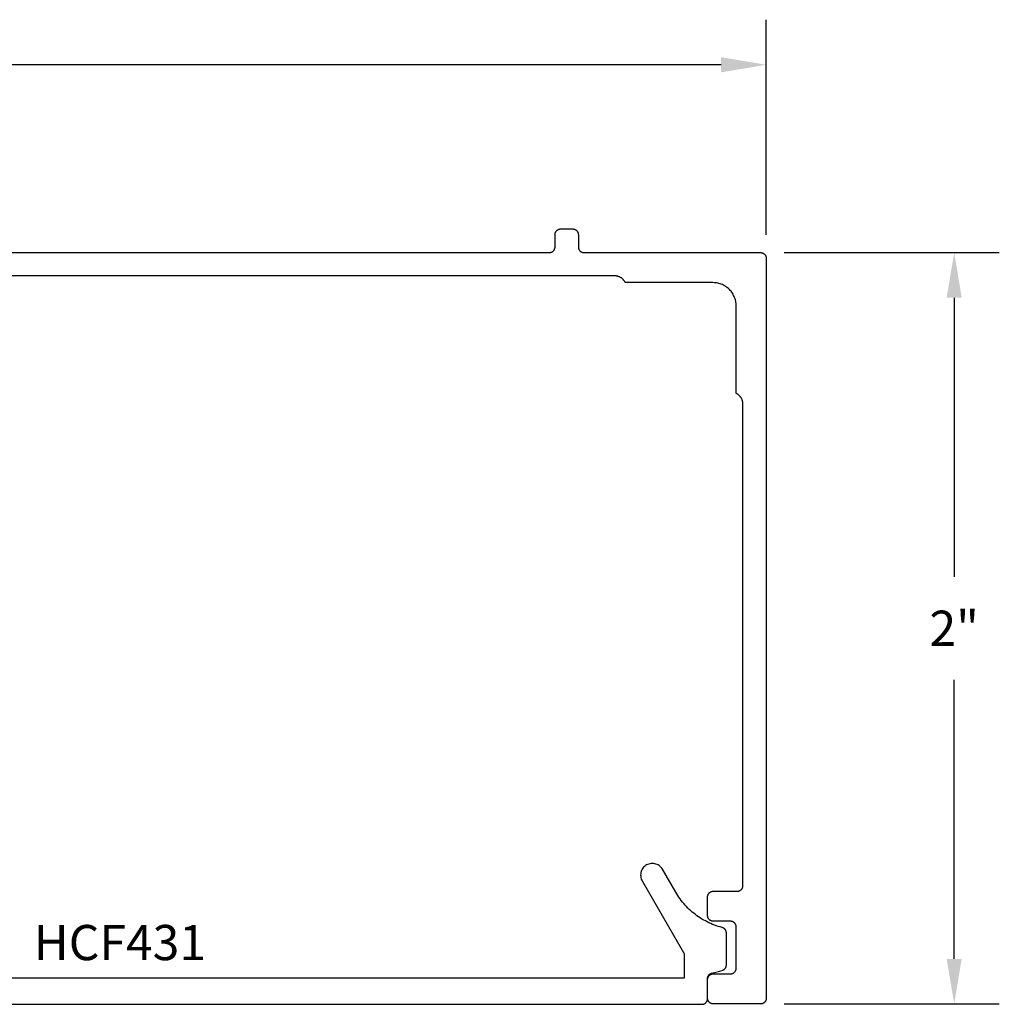
# Model space of a CAD drawing. Units: inches. Extents: x 25.9 to 32.23, y 33.04 to 36.58.
# Drawn here: x 29.62 to 32.23, y 33.96 to 36.58 of the extents above; entities that cross this region are included whole.
import ezdxf

# ---------------------------------------------------------------- set-up
doc = ezdxf.new("R2010")
doc.units = ezdxf.units.IN
doc.header["$MEASUREMENT"] = 0
for name, color, linetype in [('Arcadia-Dim', 4, 'Continuous'), ('Arcadia-Profile', 5, 'Continuous'), ('Arcadia-Text', 3, 'Continuous')]:
    doc.layers.add(name, color=color, linetype=linetype)
doc.styles.get("Standard").update_dxf_attribs({"font": 'ARIALN.TTF'})
doc.dimstyles.get("Standard").update_dxf_attribs({"dimscale": 0, "dimtxt": 0.09375, "dimasz": 0.12, "dimexe": 0.12, "dimexo": 0.0625, "dimgap": 0.09, "dimtad": 0, "dimtih": 1, "dimtoh": 1, "dimdec": 4, "dimzin": 0, "dimdsep": 46, "dimlunit": 4, "dimtxsty": 'Standard', "dimcen": 0.09, "dimadec": 0, "dimazin": 0, "dimtfac": 1, "dimtdec": 4, "dimtofl": 0, "dimtmove": 0, "dimatfit": 3, "dimfxl": 1, "dimtolj": 1, "dimtzin": 0, "dimarcsym": 0})

# ---------------------------------------------------------------- blocks, each defined once
blk = doc.blocks.new('*D57')
at = {"layer": 'Arcadia-Dim', "color": 0, "lineweight": -2}
for p, q in [((26.7669, 36.0096), (26.7669, 36.5821)), ((31.6089, 36.0096), (31.6089, 36.5821)), ((26.8869, 36.4621), (28.9981, 36.4621)), ((31.4889, 36.4621), (29.3778, 36.4621))]:
    blk.add_line(p, q, dxfattribs=at)
at = {"layer": 'Arcadia-Dim', "color": 0, "lineweight": -3}
for points in [[(26.8869, 36.4821), (26.8869, 36.4421), (26.7669, 36.4621)], [(31.4889, 36.4821), (31.4889, 36.4421), (31.6089, 36.4621)]]:
    blk.add_solid(points, dxfattribs=at)
at = {"layer": 'Defpoints', "color": 0, "lineweight": -3}
for p in [(31.6089, 36.4621), (26.7669, 35.9471), (31.6089, 35.9471)]:
    blk.add_point(p, dxfattribs=at)
at = {"layer": 'Arcadia-Dim', "color": 0, "lineweight": -3, "insert": (29.1879, 36.4621), "char_height": 0.09375, "attachment_point": 5}
blk.add_mtext('\\A1;4{\\H1.000000x;\\S13/16;}"', dxfattribs=at)
blk = doc.blocks.new('*D58')
at = {"layer": 'Arcadia-Dim', "color": 0, "lineweight": -2}
for p, q in [((31.6564, 35.9621), (32.2289, 35.9621)), ((32.1089, 35.8421), (32.1089, 35.0992)), ((32.1089, 34.0821), (32.1089, 34.8251)), ((31.6564, 33.9621), (32.2289, 33.9621))]:
    blk.add_line(p, q, dxfattribs=at)
at = {"layer": 'Arcadia-Dim', "color": 0, "lineweight": -3}
for points in [[(32.0889, 35.8421), (32.1289, 35.8421), (32.1089, 35.9621)], [(32.0889, 34.0821), (32.1289, 34.0821), (32.1089, 33.9621)]]:
    blk.add_solid(points, dxfattribs=at)
at = {"layer": 'Defpoints', "color": 0, "lineweight": -3}
for p in [(31.5939, 35.9621), (31.5939, 33.9621), (32.1089, 33.9621)]:
    blk.add_point(p, dxfattribs=at)
at = {"layer": 'Arcadia-Dim', "color": 0, "lineweight": -3, "insert": (32.1089, 34.9621), "char_height": 0.09375, "attachment_point": 5}
blk.add_mtext('\\A1;2"', dxfattribs=at)

msp = doc.modelspace()

# ---------------------------------------------------------------- linework, layer by layer
at = {"layer": 'Arcadia-Profile'}
for points in [[(29.51492, 35.96212), (31.03192, 35.96212), (31.03271, 35.96214), (31.03349, 35.9622), (31.03427, 35.9623), (31.03504, 35.96245), (31.0358, 35.96263), (31.03656, 35.96285), (31.0373, 35.96312), (31.03802, 35.96342), (31.03873, 35.96375), (31.03942, 35.96413), (31.04009, 35.96454), (31.04074, 35.96498), (31.04136, 35.96546), (31.04196, 35.96597), (31.04253, 35.96651), (31.04307, 35.96708), (31.04358, 35.96768), (31.04406, 35.9683), (31.0445, 35.96895), (31.04491, 35.96962), (31.04529, 35.97031), (31.04562, 35.97102), (31.04592, 35.97174), (31.04619, 35.97248), (31.04641, 35.97324), (31.04659, 35.974), (31.04674, 35.97477), (31.04684, 35.97555), (31.0469, 35.97633), (31.04692, 35.97712), (31.04692, 36.01012), (31.04694, 36.0109), (31.047, 36.01169), (31.04711, 36.01247), (31.04725, 36.01324), (31.04743, 36.014), (31.04765, 36.01475), (31.04792, 36.0155), (31.04822, 36.01622), (31.04856, 36.01693), (31.04893, 36.01762), (31.04934, 36.01829), (31.04979, 36.01894), (31.05026, 36.01956), (31.05077, 36.02016), (31.05131, 36.02073), (31.05188, 36.02127), (31.05248, 36.02178), (31.0531, 36.02225), (31.05375, 36.0227), (31.05442, 36.02311), (31.05511, 36.02348), (31.05582, 36.02382), (31.05654, 36.02412), (31.05729, 36.02439), (31.05804, 36.02461), (31.0588, 36.02479), (31.05957, 36.02493), (31.06035, 36.02504), (31.06114, 36.0251), (31.06192, 36.02512), (31.09392, 36.02512), (31.09471, 36.0251), (31.09549, 36.02504), (31.09627, 36.02493), (31.09704, 36.02479), (31.0978, 36.02461), (31.09856, 36.02439), (31.0993, 36.02412), (31.10002, 36.02382), (31.10073, 36.02348), (31.10142, 36.02311), (31.10209, 36.0227), (31.10274, 36.02225), (31.10336, 36.02178), (31.10396, 36.02127), (31.10453, 36.02073), (31.10507, 36.02016), (31.10558, 36.01956), (31.10606, 36.01894), (31.1065, 36.01829), (31.10691, 36.01762), (31.10729, 36.01693), (31.10762, 36.01622), (31.10792, 36.0155), (31.10819, 36.01475), (31.10841, 36.014), (31.10859, 36.01324), (31.10874, 36.01247), (31.10884, 36.01169), (31.1089, 36.0109), (31.10892, 36.01012), (31.10892, 35.97712), (31.10894, 35.97633), (31.109, 35.97555), (31.10911, 35.97477), (31.10925, 35.974), (31.10943, 35.97324), (31.10965, 35.97248), (31.10992, 35.97174), (31.11022, 35.97102), (31.11056, 35.97031), (31.11093, 35.96962), (31.11134, 35.96895), (31.11179, 35.9683), (31.11226, 35.96768), (31.11277, 35.96708), (31.11331, 35.96651), (31.11388, 35.96597), (31.11448, 35.96546), (31.1151, 35.96498), (31.11575, 35.96454), (31.11642, 35.96413), (31.11711, 35.96375), (31.11782, 35.96342), (31.11854, 35.96312), (31.11929, 35.96285), (31.12004, 35.96263), (31.1208, 35.96245), (31.12157, 35.9623), (31.12235, 35.9622), (31.12314, 35.96214), (31.12392, 35.96212), (31.59392, 35.96212), (31.59471, 35.9621), (31.59549, 35.96204), (31.59627, 35.96193), (31.59704, 35.96179), (31.5978, 35.96161), (31.59856, 35.96139), (31.5993, 35.96112), (31.60002, 35.96082), (31.60073, 35.96048), (31.60142, 35.96011), (31.60209, 35.9597), (31.60274, 35.95925), (31.60336, 35.95878), (31.60396, 35.95827), (31.60453, 35.95773), (31.60507, 35.95716), (31.60558, 35.95656), (31.60606, 35.95594), (31.6065, 35.95529), (31.60691, 35.95462), (31.60729, 35.95393), (31.60762, 35.95322), (31.60792, 35.9525), (31.60819, 35.95175), (31.60841, 35.951), (31.60859, 35.95024), (31.60874, 35.94947), (31.60884, 35.94869), (31.6089, 35.9479), (31.60892, 35.94712), (31.60892, 33.97712), (31.6089, 33.97633), (31.60884, 33.97555), (31.60874, 33.97477), (31.60859, 33.974), (31.60841, 33.97324), (31.60819, 33.97248), (31.60792, 33.97174), (31.60762, 33.97102), (31.60729, 33.97031), (31.60691, 33.96962), (31.6065, 33.96895), (31.60606, 33.9683), (31.60558, 33.96768), (31.60507, 33.96708), (31.60453, 33.96651), (31.60396, 33.96597), (31.60336, 33.96546), (31.60274, 33.96498), (31.60209, 33.96454), (31.60142, 33.96413), (31.60073, 33.96375), (31.60002, 33.96342), (31.5993, 33.96312), (31.59856, 33.96285), (31.5978, 33.96263), (31.59704, 33.96245), (31.59627, 33.9623), (31.59549, 33.9622), (31.59471, 33.96214), (31.59392, 33.96212), (31.46792, 33.96212), (31.46714, 33.96214), (31.46635, 33.9622), (31.46557, 33.9623), (31.4648, 33.96245), (31.46404, 33.96263), (31.46329, 33.96285), (31.46254, 33.96312), (31.46182, 33.96342), (31.46111, 33.96375), (31.46042, 33.96413), (31.45975, 33.96454), (31.4591, 33.96498), (31.45848, 33.96546), (31.45788, 33.96597), (31.45731, 33.96651), (31.45677, 33.96708), (31.45626, 33.96768), (31.45579, 33.9683), (31.45534, 33.96895), (31.45493, 33.96962), (31.45456, 33.97031), (31.45422, 33.97102), (31.45392, 33.97174), (31.45365, 33.97248), (31.45343, 33.97324), (31.45325, 33.974), (31.45311, 33.97477), (31.453, 33.97555), (31.45294, 33.97633), (31.45292, 33.97712), (31.45292, 34.02712), (31.45294, 34.0279), (31.453, 34.02869), (31.45311, 34.02947), (31.45325, 34.03024), (31.45343, 34.031), (31.45365, 34.03175), (31.45392, 34.0325), (31.45422, 34.03322), (31.45456, 34.03393), (31.45493, 34.03462), (31.45534, 34.03529), (31.45579, 34.03594), (31.45626, 34.03656), (31.45677, 34.03716), (31.45731, 34.03773), (31.45788, 34.03827), (31.45848, 34.03878), (31.4591, 34.03925), (31.45975, 34.0397), (31.46042, 34.04011), (31.46111, 34.04048), (31.46182, 34.04082), (31.46254, 34.04112), (31.46329, 34.04139), (31.46404, 34.04161), (31.4648, 34.04179), (31.46557, 34.04193), (31.46635, 34.04204), (31.46714, 34.0421), (31.46792, 34.04212), (31.51392, 34.04212), (31.51471, 34.04214), (31.51549, 34.0422), (31.51627, 34.0423), (31.51704, 34.04245), (31.5178, 34.04263), (31.51856, 34.04285), (31.5193, 34.04312), (31.52002, 34.04342), (31.52073, 34.04375), (31.52142, 34.04413), (31.52209, 34.04454), (31.52274, 34.04498), (31.52336, 34.04546), (31.52396, 34.04597), (31.52453, 34.04651), (31.52507, 34.04708), (31.52558, 34.04768), (31.52606, 34.0483), (31.5265, 34.04895), (31.52691, 34.04962), (31.52729, 34.05031), (31.52762, 34.05102), (31.52792, 34.05174), (31.52819, 34.05248), (31.52841, 34.05324), (31.52859, 34.054), (31.52874, 34.05477), (31.52884, 34.05555), (31.5289, 34.05633), (31.52892, 34.05712), (31.52892, 34.16712), (31.5289, 34.1679), (31.52884, 34.16869), (31.52874, 34.16947), (31.52859, 34.17024), (31.52841, 34.171), (31.52819, 34.17175), (31.52792, 34.1725), (31.52762, 34.17322), (31.52729, 34.17393), (31.52691, 34.17462), (31.5265, 34.17529), (31.52606, 34.17594), (31.52558, 34.17656), (31.52507, 34.17716), (31.52453, 34.17773), (31.52396, 34.17827), (31.52336, 34.17878), (31.52274, 34.17925), (31.52209, 34.1797), (31.52142, 34.18011), (31.52073, 34.18048), (31.52002, 34.18082), (31.5193, 34.18112), (31.51856, 34.18139), (31.5178, 34.18161), (31.51704, 34.18179), (31.51627, 34.18193), (31.51549, 34.18204), (31.51471, 34.1821), (31.51392, 34.18212), (31.46792, 34.18212), (31.46714, 34.18214), (31.46635, 34.1822), (31.46557, 34.1823), (31.4648, 34.18245), (31.46404, 34.18263), (31.46329, 34.18285), (31.46254, 34.18312), (31.46182, 34.18342), (31.46111, 34.18375), (31.46042, 34.18413), (31.45975, 34.18454), (31.4591, 34.18498), (31.45848, 34.18546), (31.45788, 34.18597), (31.45731, 34.18651), (31.45677, 34.18708), (31.45626, 34.18768), (31.45579, 34.1883), (31.45534, 34.18895), (31.45493, 34.18962), (31.45456, 34.19031), (31.45422, 34.19102), (31.45392, 34.19174), (31.45365, 34.19248), (31.45343, 34.19324), (31.45325, 34.194), (31.45311, 34.19477), (31.453, 34.19555), (31.45294, 34.19633), (31.45292, 34.19712), (31.45292, 34.24712), (31.45294, 34.2479), (31.453, 34.24869), (31.45311, 34.24947), (31.45325, 34.25024), (31.45343, 34.251), (31.45365, 34.25175), (31.45392, 34.2525), (31.45422, 34.25322), (31.45456, 34.25393), (31.45493, 34.25462), (31.45534, 34.25529), (31.45579, 34.25594), (31.45626, 34.25656), (31.45677, 34.25716), (31.45731, 34.25773), (31.45788, 34.25827), (31.45848, 34.25878), (31.4591, 34.25925), (31.45975, 34.2597), (31.46042, 34.26011), (31.46111, 34.26048), (31.46182, 34.26082), (31.46254, 34.26112), (31.46329, 34.26139), (31.46404, 34.26161), (31.4648, 34.26179), (31.46557, 34.26193), (31.46635, 34.26204), (31.46714, 34.2621), (31.46792, 34.26212), (31.53192, 34.26212), (31.53271, 34.26214), (31.53349, 34.2622), (31.53427, 34.2623), (31.53504, 34.26245), (31.5358, 34.26263), (31.53656, 34.26285), (31.5373, 34.26312), (31.53802, 34.26342), (31.53873, 34.26375), (31.53942, 34.26413), (31.54009, 34.26454), (31.54074, 34.26498), (31.54136, 34.26546), (31.54196, 34.26597), (31.54253, 34.26651), (31.54307, 34.26708), (31.54358, 34.26768), (31.54406, 34.2683), (31.5445, 34.26895), (31.54491, 34.26962), (31.54529, 34.27031), (31.54562, 34.27102), (31.54592, 34.27174), (31.54619, 34.27248), (31.54641, 34.27324), (31.54659, 34.274), (31.54674, 34.27477), (31.54684, 34.27555), (31.5469, 34.27633), (31.54692, 34.27712), (31.54692, 35.55898), (31.5469, 35.56015), (31.54683, 35.56133), (31.54672, 35.5625), (31.54656, 35.56366), (31.54636, 35.56482), (31.54612, 35.56597), (31.54583, 35.56711), (31.5455, 35.56824), (31.54513, 35.56936), (31.54472, 35.57046), (31.54426, 35.57154), (31.54376, 35.57261), (31.54323, 35.57365), (31.54265, 35.57468), (31.54204, 35.57568), (31.54138, 35.57666), (31.54069, 35.57761), (31.53997, 35.57854), (31.53921, 35.57944), (31.53842, 35.5803), (31.53759, 35.58114), (31.53674, 35.58195), (31.53585, 35.58272), (31.53494, 35.58346), (31.53399, 35.58416), (31.53303, 35.58483), (31.53203, 35.58546), (31.53102, 35.58605), (31.52998, 35.58661), (31.52892, 35.58712), (31.52892, 35.82012), (31.52884, 35.82336), (31.52858, 35.8266), (31.52816, 35.82982), (31.52757, 35.83301), (31.52681, 35.83617), (31.52589, 35.83928), (31.5248, 35.84234), (31.52356, 35.84534), (31.52216, 35.84827), (31.52061, 35.85112), (31.51892, 35.85389), (31.51708, 35.85656), (31.5151, 35.85914), (31.513, 35.86161), (31.51076, 35.86396), (31.50841, 35.86619), (31.50594, 35.8683), (31.50336, 35.87028), (31.50069, 35.87212), (31.49792, 35.87381), (31.49507, 35.87536), (31.49214, 35.87676), (31.48914, 35.878), (31.48608, 35.87909), (31.48297, 35.88001), (31.47981, 35.88076), (31.47662, 35.88136), (31.4734, 35.88178), (31.47017, 35.88203), (31.46692, 35.88212), (31.23392, 35.88212), (31.23341, 35.88318), (31.23285, 35.88422), (31.23226, 35.88523), (31.23163, 35.88622), (31.23096, 35.88719), (31.23026, 35.88813), (31.22952, 35.88905), (31.22875, 35.88994), (31.22794, 35.89079), (31.22711, 35.89162), (31.22624, 35.89241), (31.22534, 35.89317), (31.22441, 35.89389), (31.22346, 35.89458), (31.22248, 35.89523), (31.22148, 35.89585), (31.22045, 35.89643), (31.21941, 35.89696), (31.21834, 35.89746), (31.21726, 35.89792), (31.21616, 35.89833), (31.21504, 35.8987), (31.21391, 35.89903), (31.21277, 35.89932), (31.21162, 35.89956), (31.21046, 35.89976), (31.2093, 35.89992), (31.20813, 35.90003), (31.20695, 35.9001), (31.20578, 35.90012), (27.17006, 35.90012)], [(28.56519, 33.96106), (31.43777, 33.96106), (31.43855, 33.96108), (31.43933, 33.96114), (31.44011, 33.96124), (31.44088, 33.96139), (31.44165, 33.96157), (31.4424, 33.96179), (31.44314, 33.96206), (31.44387, 33.96236), (31.44458, 33.96269), (31.44527, 33.96307), (31.44594, 33.96348), (31.44658, 33.96392), (31.44721, 33.9644), (31.4478, 33.96491), (31.44837, 33.96545), (31.44891, 33.96602), (31.44942, 33.96662), (31.4499, 33.96724), (31.45035, 33.96789), (31.45076, 33.96856), (31.45113, 33.96925), (31.45147, 33.96996), (31.45177, 33.97068), (31.45203, 33.97142), (31.45225, 33.97218), (31.45244, 33.97294), (31.45258, 33.97371), (31.45268, 33.97449), (31.45275, 33.97527), (31.45277, 33.97606), (31.45277, 34.02955), (31.45278, 34.0302), (31.45282, 34.03086), (31.45289, 34.03151), (31.45299, 34.03215), (31.45312, 34.0328), (31.45328, 34.03343), (31.45346, 34.03406), (31.45367, 34.03468), (31.45391, 34.03529), (31.45417, 34.03589), (31.45446, 34.03648), (31.45478, 34.03705), (31.45511, 34.03761), (31.45548, 34.03815), (31.45587, 34.03868), (31.45628, 34.03919), (31.45671, 34.03968), (31.45716, 34.04016), (31.45763, 34.04061), (31.45812, 34.04104), (31.45863, 34.04145), (31.45916, 34.04184), (31.45971, 34.0422), (31.46027, 34.04254), (31.46084, 34.04285), (31.46143, 34.04314), (31.46203, 34.04341), (31.46264, 34.04364), (31.46326, 34.04386), (31.46388, 34.04404), (31.49165, 34.05148), (31.49228, 34.05166), (31.4929, 34.05187), (31.49351, 34.05211), (31.49411, 34.05237), (31.49469, 34.05266), (31.49527, 34.05298), (31.49583, 34.05332), (31.49637, 34.05368), (31.4969, 34.05407), (31.49741, 34.05448), (31.4979, 34.05491), (31.49837, 34.05536), (31.49882, 34.05583), (31.49926, 34.05633), (31.49967, 34.05684), (31.50005, 34.05736), (31.50042, 34.05791), (31.50076, 34.05847), (31.50107, 34.05904), (31.50136, 34.05963), (31.50162, 34.06023), (31.50186, 34.06084), (31.50207, 34.06146), (31.50225, 34.06208), (31.50241, 34.06272), (31.50254, 34.06336), (31.50264, 34.06401), (31.50271, 34.06466), (31.50275, 34.06531), (31.50277, 34.06597), (31.50277, 34.15106), (31.50275, 34.15172), (31.50271, 34.15238), (31.50264, 34.15303), (31.50253, 34.15369), (31.5024, 34.15433), (31.50225, 34.15497), (31.50206, 34.15561), (31.50185, 34.15623), (31.5016, 34.15685), (31.50134, 34.15745), (31.50104, 34.15804), (31.50072, 34.15862), (31.50038, 34.15918), (31.50001, 34.15973), (31.49962, 34.16026), (31.4992, 34.16077), (31.49876, 34.16126), (31.4983, 34.16174), (31.49782, 34.16219), (31.49732, 34.16262), (31.49681, 34.16303), (31.49627, 34.16342), (31.49572, 34.16378), (31.49515, 34.16412), (31.49457, 34.16443), (31.49397, 34.16471), (31.49337, 34.16497), (31.49275, 34.16521), (31.49212, 34.16541), (31.49149, 34.16559), (31.48636, 34.16698), (31.48128, 34.1685), (31.47623, 34.17015), (31.47123, 34.17194), (31.46628, 34.17386), (31.46139, 34.17591), (31.45655, 34.1781), (31.45176, 34.1804), (31.44705, 34.18284), (31.44239, 34.1854), (31.43781, 34.18808), (31.4333, 34.19088), (31.42887, 34.1938), (31.42452, 34.19684), (31.42024, 34.19999), (31.41606, 34.20326), (31.41196, 34.20663), (31.40795, 34.21012), (31.40404, 34.2137), (31.40022, 34.21739), (31.3965, 34.22118), (31.39288, 34.22507), (31.38937, 34.22905), (31.38597, 34.23313), (31.38267, 34.23729), (31.37949, 34.24154), (31.37642, 34.24587), (31.37346, 34.25028), (31.37063, 34.25477), (31.36791, 34.25933), (31.33257, 34.32056), (31.3308, 34.32328), (31.32876, 34.3258), (31.32646, 34.3281), (31.32394, 34.33014), (31.32122, 34.33191), (31.31833, 34.33338), (31.3153, 34.33454), (31.31216, 34.33538), (31.30896, 34.33589), (31.30572, 34.33606), (31.30248, 34.33589), (31.29927, 34.33538), (31.29614, 34.33454), (31.29311, 34.33338), (31.29022, 34.33191), (31.2875, 34.33014), (31.28498, 34.3281), (31.28268, 34.3258), (31.28064, 34.32328), (31.27887, 34.32056), (31.2774, 34.31767), (31.27624, 34.31464), (31.2754, 34.3115), (31.27489, 34.3083), (31.27472, 34.30506), (31.27489, 34.30182), (31.2754, 34.29861), (31.27624, 34.29548), (31.2774, 34.29245), (31.27887, 34.28956), (31.38876, 34.09923), (31.38889, 34.09901), (31.38901, 34.09878), (31.38913, 34.09854), (31.38925, 34.09831), (31.38936, 34.09807), (31.38947, 34.09783), (31.38957, 34.09759), (31.38967, 34.09735), (31.38977, 34.09711), (31.38986, 34.09686), (31.38995, 34.09662), (31.39003, 34.09637), (31.39011, 34.09612), (31.39018, 34.09587), (31.39025, 34.09562), (31.39032, 34.09536), (31.39038, 34.09511), (31.39044, 34.09485), (31.39049, 34.0946), (31.39054, 34.09434), (31.39058, 34.09408), (31.39062, 34.09382), (31.39065, 34.09356), (31.39068, 34.0933), (31.39071, 34.09304), (31.39073, 34.09278), (31.39075, 34.09252), (31.39076, 34.09226), (31.39076, 34.092), (31.39077, 34.09173), (31.39077, 34.03106), (28.76477, 34.03106)]]:
    msp.add_lwpolyline(points, dxfattribs=at)

# ---------------------------------------------------------------- texts
at = {"layer": 'Arcadia-Text', "lineweight": -3}
msp.add_text('HCF431', height=0.09375, dxfattribs=at).set_placement((29.66002, 34.0786))

# ---------------------------------------------------------------- dimensions: what is measured, and where the dimension line sits
at = {"layer": 'Arcadia-Dim', "lineweight": -3}
dim = msp.add_linear_dim(base=(31.60892, 36.46212), p1=(26.76692, 35.94712), p2=(31.60892, 35.94712), dimstyle='Standard', override={"dimscale": 1}, dxfattribs=at)
dim.commit()
dim.dimension.update_dxf_attribs({"geometry": '*D57', "text_midpoint": (29.18792, 36.46212)})
dim = msp.add_linear_dim(base=(32.10892, 33.96212), p1=(31.59392, 35.96212), p2=(31.59392, 33.96212), angle=90, dimstyle='Standard', override={"dimscale": 1}, dxfattribs=at)
dim.commit()
dim.dimension.update_dxf_attribs({"geometry": '*D58', "text_midpoint": (32.10892, 34.96212), "dimtype": 160})

doc.saveas('drawing.dxf')
